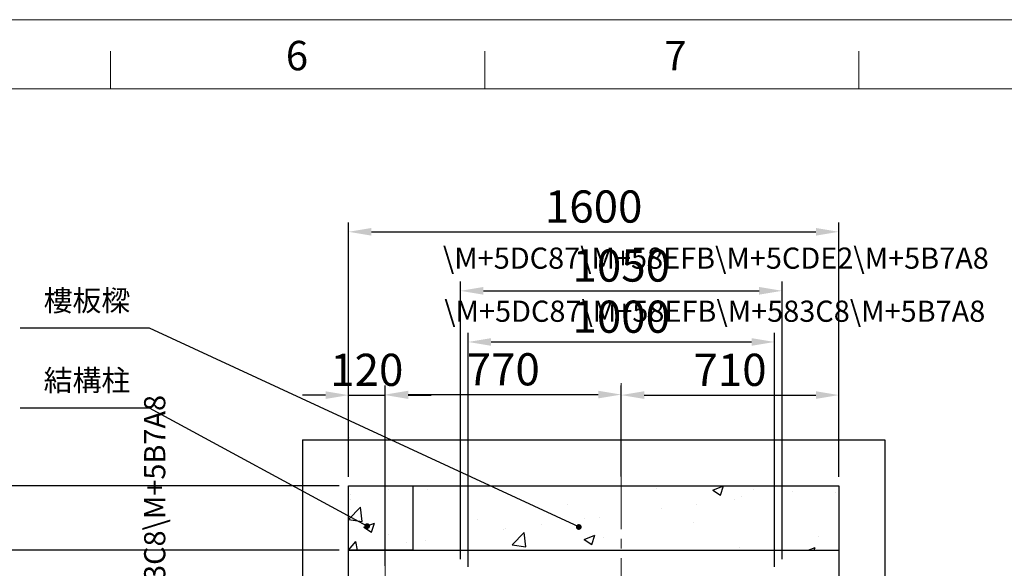
# Model space of a CAD drawing. Units: inches. Extents: x -1484 to 74110, y 6 to 13567.
# Drawn here: x 27421 to 30634, y 11777 to 13567 of the extents above; entities that cross this region are included whole.
import ezdxf

# ---------------------------------------------------------------- set-up
doc = ezdxf.new("R2010")
doc.units = ezdxf.units.IN
doc.header["$MEASUREMENT"] = 0
doc.linetypes.add('CENTER2', pattern=[28.575, 19.05, -3.175, 3.175, -3.175])
doc.layers.add('CL', color=1, linetype='CENTER2')
doc.layers.add('TEXT_35', color=1, linetype='Continuous', lineweight=25)
doc.layers.add('实线', color=7, linetype='Continuous', lineweight=25)
doc.styles.get("Standard").update_dxf_attribs({"font": 'simsun.ttc'})
doc.dimstyles.new('副本 直线标注---計劃圖直徑', dxfattribs={"dimscale": 30, "dimtxt": 3.5, "dimasz": 2.5, "dimexe": 1, "dimexo": 1, "dimgap": 1, "dimtad": 1, "dimtoh": 1, "dimdec": 1, "dimdsep": 46, "dimtxsty": 'Standard', "dimcen": 0.1, "dimclrd": 6, "dimclre": 6, "dimclrt": 6, "dimadec": 0, "dimazin": 0, "dimtfac": 1, "dimtdec": 1, "dimtix": 1, "dimtmove": 1, "dimatfit": 0, "dimfxl": 0, "dimtolj": 1, "dimtzin": 0, "dimarcsym": 0})
doc.dimstyles.new('直线标注---計劃圖', dxfattribs={"dimscale": 30, "dimtxt": 3.5, "dimasz": 2.5, "dimexe": 1, "dimexo": 1, "dimgap": 1, "dimtad": 1, "dimdec": 1, "dimdsep": 46, "dimtxsty": 'Standard', "dimcen": 0.1, "dimclrd": 6, "dimclre": 6, "dimclrt": 6, "dimadec": 0, "dimazin": 0, "dimtfac": 1, "dimtdec": 1, "dimtix": 1, "dimtmove": 0, "dimatfit": 0, "dimfxl": 0, "dimtolj": 1, "dimtzin": 0, "dimarcsym": 0})

# ---------------------------------------------------------------- blocks, each defined once
blk = doc.blocks.new('*D170')
at = {"color": 6, "lineweight": -2}
for p, q in [((28494.1, 12076.2), (28494.1, 12372.4)), ((28614.1, 12079.8), (28614.1, 12372.4)), ((28419.1, 12342.4), (28344.1, 12342.4)), ((28494.1, 12342.4), (28614.1, 12342.4)), ((28689.1, 12342.4), (28764.1, 12342.4))]:
    blk.add_line(p, q, dxfattribs=at)
at = {"color": 6}
for points in [[(28419.1, 12329.9), (28419.1, 12354.9), (28494.1, 12342.4)], [(28689.1, 12354.9), (28689.1, 12329.9), (28614.1, 12342.4)]]:
    blk.add_solid(points, dxfattribs=at)
at = {"layer": 'Defpoints', "color": 0}
for p in [(28614.1, 12342.4), (28614.1, 12049.8), (28494.1, 12046.2)]:
    blk.add_point(p, dxfattribs=at)
at = {"color": 6, "insert": (28553.9, 12424.9), "char_height": 105, "attachment_point": 5}
blk.add_mtext('\\A1;120', dxfattribs=at)
blk = doc.blocks.new('*D171')
at = {"color": 6, "lineweight": -2}
for p, q in [((28614.1, 11785.8), (28614.1, 12374.1)), ((29384.1, 12078), (29384.1, 12374.1)), ((28689.1, 12344.1), (29309.1, 12344.1))]:
    blk.add_line(p, q, dxfattribs=at)
at = {"color": 6}
for points in [[(28689.1, 12356.6), (28689.1, 12331.6), (28614.1, 12344.1)], [(29309.1, 12331.6), (29309.1, 12356.6), (29384.1, 12344.1)]]:
    blk.add_solid(points, dxfattribs=at)
at = {"layer": 'Defpoints', "color": 0}
for p in [(29384.1, 12344.1), (29384.1, 12048), (28614.1, 11755.8)]:
    blk.add_point(p, dxfattribs=at)
at = {"color": 6, "insert": (28999.1, 12426.6), "char_height": 105, "attachment_point": 5}
blk.add_mtext('\\A1;770', dxfattribs=at)
blk = doc.blocks.new('*D172')
at = {"color": 6, "lineweight": -2}
for p, q in [((29384.1, 12076.4), (29384.1, 12372.5)), ((30094.1, 12076.2), (30094.1, 12372.5)), ((29459.1, 12342.5), (30019.1, 12342.5))]:
    blk.add_line(p, q, dxfattribs=at)
at = {"color": 6}
for points in [[(29459.1, 12355), (29459.1, 12330), (29384.1, 12342.5)], [(30019.1, 12330), (30019.1, 12355), (30094.1, 12342.5)]]:
    blk.add_solid(points, dxfattribs=at)
at = {"layer": 'Defpoints', "color": 0}
for p in [(30094.1, 12342.5), (29384.1, 12046.4), (30094.1, 12046.2)]:
    blk.add_point(p, dxfattribs=at)
at = {"color": 6, "insert": (29739.1, 12425), "char_height": 105, "attachment_point": 5}
blk.add_mtext('\\A1;710', dxfattribs=at)
blk = doc.blocks.new('*D173')
at = {"color": 6, "lineweight": -2}
for p, q in [((28494.1, 12076.2), (28494.1, 12905.3)), ((30094.1, 12076.2), (30094.1, 12905.3)), ((28569.1, 12875.3), (30019.1, 12875.3))]:
    blk.add_line(p, q, dxfattribs=at)
at = {"color": 6}
for points in [[(28569.1, 12887.8), (28569.1, 12862.8), (28494.1, 12875.3)], [(30019.1, 12862.8), (30019.1, 12887.8), (30094.1, 12875.3)]]:
    blk.add_solid(points, dxfattribs=at)
at = {"layer": 'Defpoints', "color": 0}
for p in [(30094.1, 12875.3), (28494.1, 12046.2), (30094.1, 12046.2)]:
    blk.add_point(p, dxfattribs=at)
at = {"color": 6, "insert": (29294.1, 12957.8), "char_height": 105, "attachment_point": 5}
blk.add_mtext('\\A1;1600', dxfattribs=at)
blk = doc.blocks.new('*D174')
at = {"color": 6, "lineweight": -2}
for p, q in [((28464.1, 11836.2), (27118.7, 11836.2)), ((27148.7, 10321.2), (27148.7, 11761.2)), ((28464.1, 10246.2), (27118.7, 10246.2))]:
    blk.add_line(p, q, dxfattribs=at)
at = {"color": 6}
for points in [[(27161.2, 11761.2), (27136.2, 11761.2), (27148.7, 11836.2)], [(27136.2, 10321.2), (27161.2, 10321.2), (27148.7, 10246.2)]]:
    blk.add_solid(points, dxfattribs=at)
at = {"layer": 'Defpoints', "color": 0}
for p in [(27148.7, 11836.2), (28494.1, 11836.2), (28494.1, 10246.2)]:
    blk.add_point(p, dxfattribs=at)
at = {"color": 6, "insert": (27066.2, 11041.2), "char_height": 105, "attachment_point": 5, "rotation": 90}
blk.add_mtext('\\A1;1590', dxfattribs=at)
blk = doc.blocks.new('*D175')
at = {"color": 6, "lineweight": -2}
for p, q in [((28859.1, 11807.2), (28859.1, 12712.7)), ((29909.1, 11807.2), (29909.1, 12712.7)), ((28934.1, 12682.7), (29834.1, 12682.7))]:
    blk.add_line(p, q, dxfattribs=at)
at = {"color": 6}
for points in [[(28934.1, 12695.2), (28934.1, 12670.2), (28859.1, 12682.7)], [(29834.1, 12670.2), (29834.1, 12695.2), (29909.1, 12682.7)]]:
    blk.add_solid(points, dxfattribs=at)
at = {"layer": 'Defpoints', "color": 0}
for p in [(29909.1, 12682.7), (28859.1, 11777.2), (29909.1, 11777.2)]:
    blk.add_point(p, dxfattribs=at)
at = {"color": 6, "insert": (29384.1, 12765.2), "char_height": 105, "attachment_point": 5}
blk.add_mtext('\\A1;1050', dxfattribs=at)
blk = doc.blocks.new('*D176')
at = {"color": 6, "lineweight": -2}
for p, q in [((28884.1, 11782.2), (28884.1, 12545.8)), ((29884.1, 11782.2), (29884.1, 12545.8)), ((28959.1, 12515.8), (29809.1, 12515.8))]:
    blk.add_line(p, q, dxfattribs=at)
at = {"color": 6}
for points in [[(28959.1, 12528.3), (28959.1, 12503.3), (28884.1, 12515.8)], [(29809.1, 12503.3), (29809.1, 12528.3), (29884.1, 12515.8)]]:
    blk.add_solid(points, dxfattribs=at)
at = {"layer": 'Defpoints', "color": 0}
for p in [(29884.1, 12515.8), (28884.1, 11752.2), (29884.1, 11752.2)]:
    blk.add_point(p, dxfattribs=at)
at = {"color": 6, "insert": (29384.1, 12598.3), "char_height": 105, "attachment_point": 5}
blk.add_mtext('\\A1;1000', dxfattribs=at)
blk = doc.blocks.new('*D177')
at = {"color": 6, "lineweight": -2}
for p, q in [((27148.7, 12121.2), (27148.7, 12196.2)), ((28464.1, 12046.2), (27118.7, 12046.2)), ((27148.7, 11836.2), (27148.7, 12046.2)), ((28464.1, 11836.2), (27118.7, 11836.2)), ((27148.7, 11761.2), (27148.7, 11686.2))]:
    blk.add_line(p, q, dxfattribs=at)
at = {"color": 6}
for points in [[(27136.2, 12121.2), (27161.2, 12121.2), (27148.7, 12046.2)], [(27161.2, 11761.2), (27136.2, 11761.2), (27148.7, 11836.2)]]:
    blk.add_solid(points, dxfattribs=at)
at = {"layer": 'Defpoints', "color": 0}
for p in [(27148.7, 12046.2), (28494.1, 12046.2), (28494.1, 11836.2)]:
    blk.add_point(p, dxfattribs=at)
at = {"color": 6, "insert": (27066.2, 11941.2), "char_height": 105, "attachment_point": 5, "rotation": 90}
blk.add_mtext('\\A1;210', dxfattribs=at)
blk = doc.blocks.new('*D178')
at = {"color": 6, "lineweight": -2}
for p, q in [((28464.1, 12046.2), (26846.3, 12046.2)), ((26876.3, 11971.2), (26876.3, 10321.2)), ((28464.1, 10246.2), (26846.3, 10246.2))]:
    blk.add_line(p, q, dxfattribs=at)
at = {"color": 6}
for points in [[(26888.8, 11971.2), (26863.8, 11971.2), (26876.3, 12046.2)], [(26863.8, 10321.2), (26888.8, 10321.2), (26876.3, 10246.2)]]:
    blk.add_solid(points, dxfattribs=at)
at = {"layer": 'Defpoints', "color": 0}
for p in [(28494.1, 12046.2), (26876.3, 10246.2), (28494.1, 10246.2)]:
    blk.add_point(p, dxfattribs=at)
at = {"color": 6, "insert": (26793.8, 11146.2), "char_height": 105, "attachment_point": 5, "rotation": 90}
blk.add_mtext('\\A1;1800', dxfattribs=at)

msp = doc.modelspace()

# ---------------------------------------------------------------- hatches: boundary and pattern name
h = msp.add_hatch()
h.set_pattern_fill('AR-CONC', color=256, scale=50)
h.set_pattern_definition([(50, (28494.12, 11836.24), (358.63, -31.376), [37.5, -412.5]), (355, (28494.12, 11836.24), (-69.376, 376.1), [30, -330]), (100.451, (28524, 11833.63), (289.254, 344.72), [31.87, -350.57]), (46.184, (28494.1, 11936.24), (533.62, -82.76), [56.25, -618.75]), (96.636, (28538.6, 11929.34), (467.33, 487.06), [47.8, -525.86]), (351.184, (28494.1, 11936.24), (467.33, 487.06), [45, -495]), (21, (28544.12, 11911.24), (298.454, -201.31), [37.5, -412.5]), (326, (28544.12, 11911.24), (121.66, 362.575), [30, -330]), (71.451, (28569, 11894.47), (420.11, 161.266), [31.87, -350.57]), (37.5, (28494.12, 11836.24), (6.08, 166.447), [0, -326, 0, -335, 0, -331.25]), (7.5, (28494.12, 11836.24), (131.535, 197.206), [0, -191, 0, -318.5, 0, -126.25]), (327.5, (28382.62, 11836.24), (266.911, -11.277), [0, -125, 0, -390, 0, -517.5]), (317.5, (28332.62, 11836.24), (291.593, 50.052), [0, -162.5, 0, -259, 0, -367.5])])
h.paths.add_polyline_path([(29384.12, 11836.24), (30094.12, 11836.24), (30094.12, 12046.24), (29384.12, 12046.24)])
h.paths.add_polyline_path([(28494.12, 11836.24), (28704.12, 11836.24), (28704.12, 12046.22), (28614.06, 12046.22), (28614.06, 12046.24), (28494.12, 12046.24)])
h.paths.add_polyline_path([(28614.06, 12046.24), (29384.12, 12046.24), (29384.12, 11836.24), (28704.12, 11836.24), (28704.12, 12046.22), (28614.06, 12046.22)])

# ---------------------------------------------------------------- linework, layer by layer
at = {"color": 0, "linetype": 'Continuous', "lineweight": 13}
for p, q in [((27717.53, 13342.13), (27717.53, 13464.24)), ((28938.58, 13342.13), (28938.58, 13464.24)), ((30159.64, 13342.13), (30159.64, 13464.24))]:
    msp.add_line(p, q, dxfattribs=at)
at = {"color": 0, "lineweight": 13}
msp.add_line((21612.23, 13342.13), (37378.83, 13342.13), dxfattribs=at)
msp.add_line((21612.23, 13342.13), (37378.83, 13342.13), dxfattribs=at)
at = {"color": 1, "lineweight": 13}
msp.add_line((21612.23, 13342.13), (40382.63, 13342.13), dxfattribs=at)
for p, q in [((28344.12, 12196.24), (30244.12, 12196.24)), ((28344.12, 12196.24), (28344.12, 10096.24)), ((30244.12, 12196.24), (30244.12, 10096.24)), ((28494.12, 12046.24), (30094.12, 12046.24)), ((28494.12, 10246.24), (28494.12, 12046.24)), ((30094.12, 12046.24), (30094.12, 10246.24)), ((28494.12, 11836.24), (30094.12, 11836.24))]:
    msp.add_line(p, q)
msp.add_lwpolyline([(28494.12, 11836.24), (28494.12, 12046.22), (28704.12, 12046.22), (28704.12, 11836.24), (28494.12, 11836.24), (28494.12, 12046.24)])
at = {"layer": 'CL', "lineweight": 0, "ltscale": 10}
for p, q in [((29384.12, 12381.58), (29384.12, 10155.16)), ((28614.06, 12101.42), (28614.12, 10609.21)), ((28614.12, 10609.21), (28614.06, 12101.42))]:
    msp.add_line(p, q, dxfattribs=at)
at = {"layer": 'Defpoints', "color": 0, "lineweight": 13}
msp.add_line((21435.55, 13567.44), (40561.01, 13567.44), dxfattribs=at)
at = {"layer": 'TEXT_35', "linetype": 'Continuous'}
for p, q in [((28496.84, 12203.66), (28496.84, 12203.66)), ((28494.57, 12102.83), (28494.57, 12102.83))]:
    msp.add_line(p, q, dxfattribs=at)

# ---------------------------------------------------------------- texts
at = {"lineweight": 13}
for s, p in [('6', (28289.56, 13402.33)), ('7', (29524.81, 13402.33))]:
    msp.add_text(s, height=96, dxfattribs=at).set_placement(p)
at = {"layer": '实线', "color": 3, "attachment_point": 1}
for s, insert, char_height, width in [('{\\fDengXian|b0|i0|c134|p2;\\fDengXian|b0|i0|c134|p2;\\M+5DC87\\fDengXian|b0|i0|c134|p2;\\M+58EFB\\M+5CDE2\\M+5B7A8}', (28802.19, 12823.92), 69.12, 573.6531), ('{\\fSimSun|b0|i0|c0|p2;樓板樑}', (27499.39, 12685.47), 69, 1389.8373), ('{\\fDengXian|b0|i0|c134|p2;\\fDengXian|b0|i0|c134|p2;\\M+5DC87\\fDengXian|b0|i0|c134|p2;\\M+58EFB\\M+583C8\\M+5B7A8}', (28806.44, 12650.74), 69.12, 573.6531), ('{\\fSimSun|b0|i0|c0|p2;結構柱}', (27499.39, 12425.08), 69, 1389.8373)]:
    msp.add_mtext(s, dxfattribs=dict(at, insert=insert, char_height=char_height, width=width))
at = {"layer": '实线', "color": 3, "insert": (27827.23, 10577.42), "char_height": 69.12, "width": 573.6531, "attachment_point": 1, "rotation": 90}
msp.add_mtext('{\\fDengXian|b0|i0|c134|p2;\\M+5DC87\\M+58EFB\\M+583C8\\M+5B7A8}', dxfattribs=at)

# ---------------------------------------------------------------- dimensions: what is measured, and where the dimension line sits
for base, p1, p2, dimstyle, override, picture, middle in [((30094.12, 12875.26), (28494.12, 12046.22), (30094.12, 12046.22), '直线标注---計劃圖', {"dimdec": 0}, '*D173', (29294.12, 12957.76)), ((29384.12, 12344.12), (28614.07, 11755.84), (29384.12, 12048), '副本 直线标注---計劃圖直徑', {"dimdec": 0, "dimtdec": 0}, '*D171', (28999.09, 12426.62)), ((30094.12, 12342.52), (29384.12, 12046.4), (30094.12, 12046.22), '副本 直线标注---計劃圖直徑', {"dimdec": 0, "dimtdec": 0}, '*D172', (29739.12, 12425.02))]:
    dim = msp.add_linear_dim(base=base, p1=p1, p2=p2, dimstyle=dimstyle, override=override)
    dim.commit()
    dim.dimension.update_dxf_attribs({"geometry": picture, "text_midpoint": middle})
for base, p1, p2, picture, middle in [((29909.12, 12682.72), (28859.12, 11777.24), (29909.12, 11777.24), '*D175', (29384.12, 12765.22)), ((29884.12, 12515.78), (28884.12, 11752.24), (29884.12, 11752.24), '*D176', (29384.12, 12598.28))]:
    dim = msp.add_linear_dim(base=base, p1=p1, p2=p2, dimstyle='副本 直线标注---計劃圖直徑')
    dim.commit()
    dim.dimension.update_dxf_attribs({"geometry": picture, "text_midpoint": middle})
dim = msp.add_linear_dim(base=(28614.06, 12342.38), p1=(28494.12, 12046.22), p2=(28614.06, 12049.82), dimstyle='副本 直线标注---計劃圖直徑', override={"dimdec": 0, "dimtxsty": 'Standard', "dimtdec": 0})
dim.commit()
dim.dimension.update_dxf_attribs({"geometry": '*D170', "text_midpoint": (28553.88, 12342.38), "dimtype": 160})
for base, p1, p2, picture, middle in [((27148.74, 12046.22), (28494.12, 11836.24), (28494.12, 12046.22), '*D177', (27066.24, 11941.23)), ((26876.28, 10246.22), (28494.12, 12046.22), (28494.12, 10246.22), '*D178', (26793.78, 11146.22)), ((27148.74, 11836.24), (28494.12, 10246.22), (28494.12, 11836.24), '*D174', (27066.24, 11041.23))]:
    dim = msp.add_linear_dim(base=base, p1=p1, p2=p2, angle=90, dimstyle='副本 直线标注---計劃圖直徑')
    dim.commit()
    dim.dimension.update_dxf_attribs({"geometry": picture, "text_midpoint": middle})

# ---------------------------------------------------------------- leaders
at = {"layer": '实线'}
for points in [[(29245.46, 11912.06), (27844.48, 12560.65), (27422.42, 12560.65)], [(28555.16, 11915.05), (27844.48, 12300.25), (27422.42, 12300.25)]]:
    msp.add_leader(points, dimstyle='直线标注---計劃圖', override={"dimtad": 0, "dimldrblk": 'DotSmall'}, dxfattribs=at)

doc.saveas('drawing.dxf')
